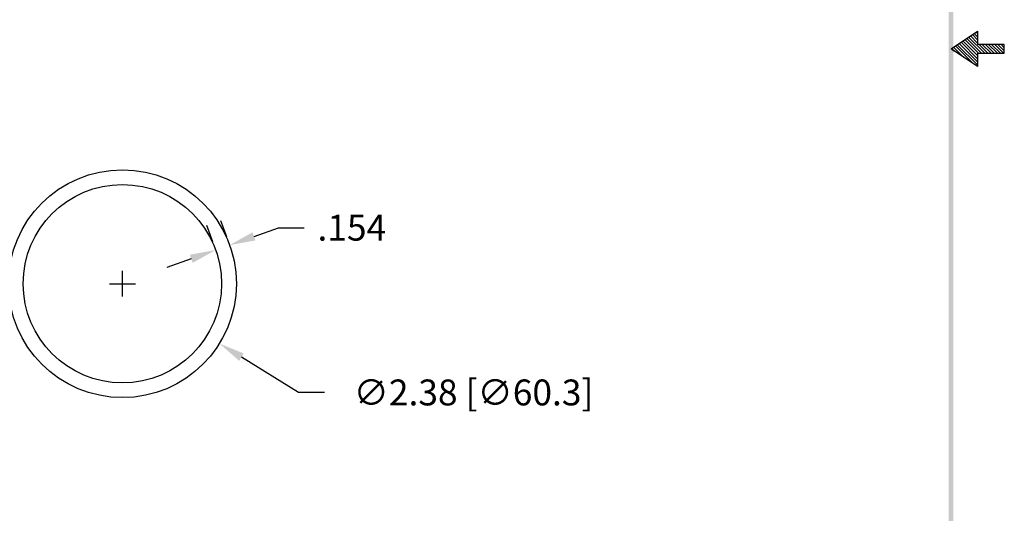
# Model space of a CAD drawing. Extents: x 69.2 to 84.7, y -3.3 to 16.7.
# Drawn here: x 74.4 to 84.7, y 1.9 to 7 of the extents above; entities that cross this region are included whole.
import ezdxf

# ---------------------------------------------------------------- set-up
doc = ezdxf.new("R2010")
doc.units = 0
doc.header["$LTSCALE"] = 0.6
doc.header["$MEASUREMENT"] = 0
doc.layers.get('0').update_dxf_attribs({"linetype": 'CONTINUOUS'})
doc.layers.get('DEFPOINTS').update_dxf_attribs({"linetype": 'CONTINUOUS'})
doc.dimstyles.new('ROBS', dxfattribs={"dimtxt": 0.18, "dimasz": 0.18, "dimexe": 0.18, "dimexo": 0.0625, "dimgap": 0.09, "dimtad": 0, "dimtih": 1, "dimtoh": 1, "dimzin": 4, "dimdsep": 46, "dimtxsty": 'STANDARD', "dimcen": 0.09, "dimadec": 0, "dimazin": 0, "dimtfac": 1, "dimtofl": 0, "dimtmove": 0, "dimatfit": 3, "dimfxl": 1, "dimtolj": 1, "dimtzin": 12, "dimarcsym": 0})

# ---------------------------------------------------------------- blocks, each defined once
blk = doc.blocks.new('*D1')
at = {"color": 0, "lineweight": -2}
for p, q in [((76.422, 4.683), (76.361, 4.852)), ((76.567, 4.735), (76.507, 4.904)), ((76.852, 4.74), (77.106, 4.831)), ((77.106, 4.831), (77.376, 4.831)), ((76.198, 4.507), (75.944, 4.416))]:
    blk.add_line(p, q, dxfattribs=at)
at = {"color": 0}
for points in [[(76.836, 4.783), (76.867, 4.698), (76.597, 4.649)], [(76.183, 4.549), (76.213, 4.464), (76.452, 4.598)]]:
    blk.add_solid(points, dxfattribs=at)
at = {"layer": 'DEFPOINTS', "color": 0}
for p in [(76.597, 4.649), (76.598, 4.647), (76.453, 4.595)]:
    blk.add_point(p, dxfattribs=at)
at = {"color": 0, "insert": (77.871, 4.831), "char_height": 0.27, "attachment_point": 5}
blk.add_mtext('\\A1;.154', dxfattribs=at)
blk = doc.blocks.new('*D2')
at = {"color": 0, "lineweight": -2}
for p, q in [((75.48, 4.112), (75.48, 4.382)), ((75.345, 4.247), (75.615, 4.247)), ((77.317, 3.113), (76.72, 3.481)), ((77.587, 3.113), (77.317, 3.113))]:
    blk.add_line(p, q, dxfattribs=at)
at = {"color": 0}
blk.add_solid([(76.744, 3.52), (76.697, 3.443), (76.491, 3.623)], dxfattribs=at)
at = {"layer": 'DEFPOINTS', "color": 0}
for p in [(74.47, 4.871), (76.491, 3.623)]:
    blk.add_point(p, dxfattribs=at)
at = {"color": 0, "insert": (79.139, 3.113), "char_height": 0.27, "attachment_point": 5}
blk.add_mtext('\\A1;∅2.38 [∅60.3]', dxfattribs=at)
blk = doc.blocks.new('BAVWM')
at = {"color": 7}
for p, q in [((9.3799, 5.8904), (9.5299, 5.9904)), ((9.5299, 5.8526), (9.4472, 5.9353)), ((9.5348, 5.8654), (9.4578, 5.9424)), ((9.5524, 5.8654), (9.4684, 5.9494)), ((9.5701, 5.8654), (9.479, 5.9565)), ((9.5299, 5.9233), (9.4896, 5.9636)), ((9.5299, 5.941), (9.5002, 5.9707)), ((9.5299, 5.9587), (9.5108, 5.9777)), ((9.5299, 5.9764), (9.5215, 5.9848)), ((9.5299, 5.9904), (9.5299, 5.9154)), ((9.5299, 5.7904), (9.3799, 5.8904)), ((9.3983, 5.8781), (9.3836, 5.8929)), ((9.4514, 5.8427), (9.3942, 5.8999)), ((9.5044, 5.8074), (9.4048, 5.907)), ((9.5299, 5.7996), (9.4154, 5.9141)), ((9.5299, 5.8173), (9.426, 5.9212)), ((9.5299, 5.835), (9.4366, 5.9282)), ((9.6799, 5.9154), (9.5299, 5.9154)), ((9.5878, 5.8654), (9.5378, 5.9154)), ((9.6055, 5.8654), (9.5555, 5.9154)), ((9.6232, 5.8654), (9.5732, 5.9154)), ((9.6408, 5.8654), (9.5908, 5.9154)), ((9.6585, 5.8654), (9.6085, 5.9154)), ((9.6762, 5.8654), (9.6262, 5.9154)), ((9.6799, 5.8794), (9.6439, 5.9154)), ((9.6799, 5.8971), (9.6615, 5.9154)), ((9.6799, 5.9148), (9.6792, 5.9154)), ((9.6799, 5.8654), (9.6799, 5.9154)), ((9.5299, 5.8654), (9.6799, 5.8654)), ((9.5299, 5.8654), (9.5299, 5.7904))]:
    blk.add_line(p, q, dxfattribs=at)
blk.add_trace([(9.3674, 0.6529), (9.3924, 0.6279), (9.3674, 11.1279), (9.3924, 11.1529)], dxfattribs=at)

msp = doc.modelspace()

# ---------------------------------------------------------------- linework, layer by layer
for radius in [1.188, 1.034]:
    msp.add_circle((75.48, 4.247), radius)

# ---------------------------------------------------------------- block references
at = {"xscale": 1.85, "yscale": 1.85, "zscale": 1.85}
msp.add_blockref('BAVWM', (66.763, -4.202), dxfattribs=at)

# ---------------------------------------------------------------- dimensions: what is measured, and where the dimension line sits
dim = msp.add_aligned_dim(p1=(76.453, 4.595), p2=(76.598, 4.647), distance=0.003, text='.154', dimstyle='ROBS', override={"dimscale": 1.5})
dim.commit()
dim.dimension.update_dxf_attribs({"geometry": '*D1', "text_midpoint": (77.871, 4.831)})
dim = msp.add_diameter_dim_2p(p1=(74.47, 4.871), p2=(76.491, 3.623), dimstyle='ROBS', override={"dimscale": 1.5})
dim.commit()
dim.dimension.update_dxf_attribs({"geometry": '*D2', "text_midpoint": (79.139, 3.113), "dimtype": 163})

doc.saveas('drawing.dxf')
